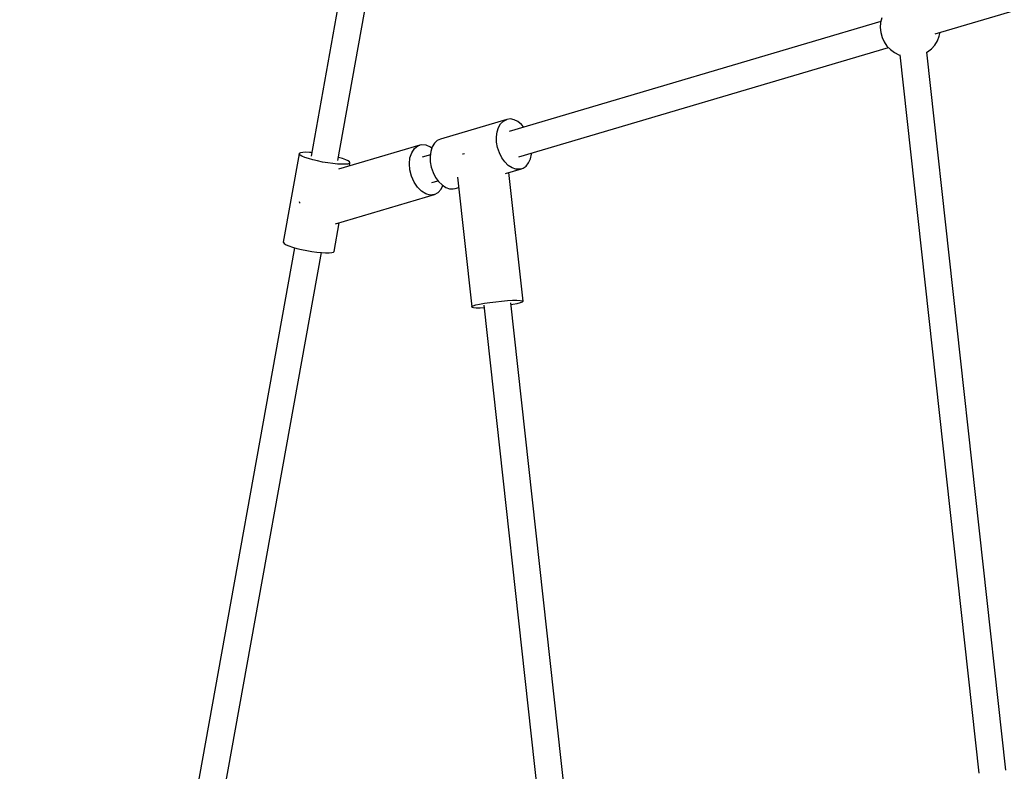
# Model space of a CAD drawing. Units: millimetres. Extents: x -13663 to 14635, y -13825 to 13503.
# Drawn here: x -7145 to -6496, y -8170 to -7674 of the extents above; entities that cross this region are included whole.
import ezdxf

# ---------------------------------------------------------------- set-up
doc = ezdxf.new("R2010")
doc.units = ezdxf.units.MM
doc.layers.add('STREFA', color=1, linetype='Continuous')
doc.layers.add('WIDOK', color=7, linetype='Continuous')
doc.styles.get("Standard").update_dxf_attribs({"font": 'arial.ttf'})
doc.dimstyles.new('Kopia ISO-25', dxfattribs={"dimtxt": 500, "dimasz": 200, "dimexe": 1.25, "dimexo": 0.625, "dimgap": 100, "dimtad": 1, "dimdec": 1, "dimlfac": 0.001, "dimtxsty": 'Standard', "dimblk": 'ARCHTICK', "dimcen": 2.5, "dimadec": 0, "dimazin": 0, "dimtfac": 1, "dimtdec": 0, "dimtmove": 0, "dimatfit": 3, "dimfxl": 1, "dimtfillclr": 256, "dimarcsym": 0})

# ---------------------------------------------------------------- blocks, each defined once
blk = doc.blocks.new('_ARCHTICK')
at = {"color": 0, "linetype": 'ByBlock', "lineweight": -2}
blk.add_solid([(0.3977, 0.3094), (0.3094, 0.3977), (-0.3094, -0.3977), (-0.3977, -0.3094)], dxfattribs=at)
blk = doc.blocks.new('*D9')
at = {"layer": 'Defpoints', "color": 0}
for p in [(-788.23, 5860.32), (-12517.37, -13745.81), (-2538.48, -13745.81)]:
    blk.add_point(p, dxfattribs=at)
at = {"layer": 'STREFA', "color": 0, "lineweight": -2}
for p, q in [((-788.86, 5860.32), (-12518.62, 5860.32)), ((-12517.37, 5860.32), (-12517.37, -13745.81)), ((-2539.11, -13745.81), (-12518.62, -13745.81))]:
    blk.add_line(p, q, dxfattribs=at)
at = {"layer": 'STREFA', "color": 0, "lineweight": -2, "xscale": 200, "yscale": 200, "zscale": 200}
for p, rotation in [((-12517.37, 5860.32), 90), ((-12517.37, -13745.81), 270)]:
    blk.add_blockref('_ARCHTICK', p, dxfattribs=dict(at, rotation=rotation))
at = {"layer": 'STREFA', "color": 0, "insert": (-12917.85, -3942.75), "char_height": 500, "attachment_point": 5, "rotation": 90}
blk.add_mtext('19,6 m', dxfattribs=at)

msp = doc.modelspace()

# ---------------------------------------------------------------- linework, layer by layer
at = {"layer": 'STREFA'}
msp.add_arc((-2538.35, -6545.81, 47.38), 7200, 112.453131, 67.544774, dxfattribs=at)
at = {"layer": 'WIDOK'}
for p, q in [((-6734.69, -6547.48, 0), (-6952.51, -7763.97, 0)), ((-6934.8, -7766.94, 0), (-6829.37, -7178.1, 0)), ((-6541.39, -7683.37, 0), (-6289.03, -7608.71, 0)), ((-6576.55, -7672.77, 0), (-6577.3, -7675.97, 0)), ((-6577.15, -7675.32, 0), (-6821.99, -7747.76, 0)), ((-6577.3, -7675.97, 0), (-6577.5, -7679.26, 0)), ((-6577.5, -7679.26, 0), (-6577.16, -7682.53, 0)), ((-6577.16, -7682.53, 0), (-6576.29, -7685.71, 0)), ((-6576.29, -7685.71, 0), (-6574.9, -7688.69, 0)), ((-6541.59, -7690.76, 0), (-6539.85, -7687.97, 0)), ((-6539.85, -7687.97, 0), (-6538.59, -7684.93, 0)), ((-6538.59, -7684.93, 0), (-6538, -7682.37, 0)), ((-6815.54, -7764.48, 0), (-6572.05, -7692.44, 0)), ((-6574.9, -7688.69, 0), (-6573.04, -7691.41, 0)), ((-6573.04, -7691.41, 0), (-6570.77, -7693.79, 0)), ((-6570.77, -7693.79, 0), (-6568.13, -7695.75, 0)), ((-6546.33, -7695.3, 0), (-6543.77, -7693.23, 0)), ((-6543.77, -7693.23, 0), (-6541.59, -7690.76, 0)), ((-6568.13, -7695.75, 0), (-6565.2, -7697.26, 0)), ((-6565.2, -7697.26, 0), (-6564.51, -7697.48, 0)), ((-6564.53, -7697.26, 0), (-6512.49, -8170.76, 0)), ((-6546.76, -7695.55, 0), (-6546.33, -7695.3, 0)), ((-6494.74, -8168.86, 0), (-6546.76, -7695.55, 0)), ((-6823.58, -7739.82, 0), (-6867.26, -7752.74, 0)), ((-6825.75, -7740.88, 0), (-6823.58, -7739.82, 0)), ((-6821.19, -7739.53, 0), (-6823.58, -7739.82, 0)), ((-6818.68, -7740.01, 0), (-6821.19, -7739.53, 0)), ((-6829.97, -7747.96, 0), (-6829.02, -7745.05, 0)), ((-6829.02, -7745.05, 0), (-6827.6, -7742.65, 0)), ((-6827.6, -7742.65, 0), (-6825.75, -7740.88, 0)), ((-6816.18, -7741.25, 0), (-6818.68, -7740.01, 0)), ((-6813.8, -7743.18, 0), (-6816.18, -7741.25, 0)), ((-6812.33, -7744.91, 0), (-6813.8, -7743.18, 0)), ((-6867.26, -7752.74, 0), (-6869.43, -7753.8, 0)), ((-6830.4, -7751.26, 0), (-6829.97, -7747.96, 0)), ((-6830.28, -7754.79, 0), (-6830.4, -7751.26, 0)), ((-6880.91, -7756.78, 0), (-6934.35, -7772.59, 0)), ((-6886.23, -7761.74, 0), (-6884.48, -7759.08, 0)), ((-6884.48, -7759.08, 0), (-6882.21, -7757.31, 0)), ((-6882.21, -7757.31, 0), (-6880.91, -7756.78, 0)), ((-6879.55, -7756.52, 0), (-6880.91, -7756.78, 0)), ((-6876.67, -7756.77, 0), (-6879.55, -7756.52, 0)), ((-6873.76, -7758.05, 0), (-6876.67, -7756.77, 0)), ((-6872.94, -7758.71, 0), (-6873.76, -7758.05, 0)), ((-6872.7, -7757.97, 0), (-6873.64, -7760.88, 0)), ((-6871.27, -7755.57, 0), (-6872.7, -7757.97, 0)), ((-6869.43, -7753.8, 0), (-6871.27, -7755.57, 0)), ((-6829.62, -7758.38, 0), (-6830.28, -7754.79, 0)), ((-6828.45, -7761.86, 0), (-6829.62, -7758.38, 0)), ((-6960.39, -7762.45, 0), (-6970.84, -7820.79, 0)), ((-6960.26, -7762.21, 0), (-6960.39, -7762.45, 0)), ((-6960.35, -7762.73, 0), (-6960.39, -7762.45, 0)), ((-6959.76, -7763.37, 0), (-6960.35, -7762.73, 0)), ((-6959.48, -7761.81, 0), (-6960.26, -7762.21, 0)), ((-6958.51, -7764.1, 0), (-6959.76, -7763.37, 0)), ((-6958.06, -7761.57, 0), (-6959.48, -7761.81, 0)), ((-6956.66, -7764.87, 0), (-6958.51, -7764.1, 0)), ((-6956.05, -7761.48, 0), (-6958.06, -7761.57, 0)), ((-6954.27, -7765.68, 0), (-6956.66, -7764.87, 0)), ((-6953.53, -7761.56, 0), (-6956.05, -7761.48, 0)), ((-6951.44, -7766.47, 0), (-6954.27, -7765.68, 0)), ((-6952.1, -7761.67, 0), (-6953.53, -7761.56, 0)), ((-6934.41, -7764.82, 0), (-6934.42, -7764.82, 0)), ((-6931.79, -7765.63, 0), (-6934.41, -7764.82, 0)), ((-6929.65, -7766.42, 0), (-6931.79, -7765.63, 0)), ((-6887.75, -7768.99, 0), (-6887.34, -7765.11, 0)), ((-6887.34, -7765.11, 0), (-6886.23, -7761.74, 0)), ((-6873.93, -7763.13, 0), (-6879.32, -7764.73, 0)), ((-6873.64, -7760.88, 0), (-6874.07, -7764.18, 0)), ((-6874.07, -7764.18, 0), (-6873.95, -7767.71, 0)), ((-6852.33, -7762.66, 0), (-6852.68, -7762.74, 0)), ((-6851.52, -7762.52, 0), (-6852.33, -7762.66, 0)), ((-6826.84, -7765.07, 0), (-6828.45, -7761.86, 0)), ((-6824.84, -7767.87, 0), (-6826.84, -7765.07, 0)), ((-6809.16, -7768.47, 0), (-6807.96, -7765.8, 0)), ((-6807.96, -7765.8, 0), (-6807.27, -7762.67, 0)), ((-6807.27, -7762.67, 0), (-6807.24, -7762.03, 0)), ((-6948.3, -7767.22, 0), (-6951.44, -7766.47, 0)), ((-6944.97, -7767.9, 0), (-6948.3, -7767.22, 0)), ((-6941.58, -7768.48, 0), (-6944.97, -7767.9, 0)), ((-6938.28, -7768.93, 0), (-6941.58, -7768.48, 0)), ((-6935.2, -7769.25, 0), (-6938.28, -7768.93, 0)), ((-6932.46, -7769.4, 0), (-6935.2, -7769.25, 0)), ((-6930.19, -7769.4, 0), (-6932.46, -7769.4, 0)), ((-6928.46, -7769.23, 0), (-6930.19, -7769.4, 0)), ((-6928.09, -7767.18, 0), (-6929.65, -7766.42, 0)), ((-6927.36, -7768.91, 0), (-6928.46, -7769.23, 0)), ((-6927.17, -7767.86, 0), (-6928.09, -7767.18, 0)), ((-6926.92, -7768.45, 0), (-6927.36, -7768.91, 0)), ((-6927.29, -7770.5, 0), (-6926.92, -7768.45, 0)), ((-6926.92, -7768.45, 0), (-6927.17, -7767.86, 0)), ((-6887.42, -7773.12, 0), (-6887.75, -7768.99, 0)), ((-6873.95, -7767.71, 0), (-6873.29, -7771.3, 0)), ((-6873.29, -7771.3, 0), (-6872.13, -7774.78, 0)), ((-6822.56, -7770.12, 0), (-6824.84, -7767.87, 0)), ((-6820.1, -7771.71, 0), (-6822.56, -7770.12, 0)), ((-6817.58, -7772.57, 0), (-6820.1, -7771.71, 0)), ((-6813.94, -7772.42, 0), (-6812.82, -7771.99, 0)), ((-6812.82, -7771.99, 0), (-6810.8, -7770.57, 0)), ((-6810.8, -7770.57, 0), (-6809.16, -7768.47, 0)), ((-6886.38, -7777.24, 0), (-6887.42, -7773.12, 0)), ((-6884.69, -7781.11, 0), (-6886.38, -7777.24, 0)), ((-6872.13, -7774.78, 0), (-6870.51, -7778, 0)), ((-6870.51, -7778, 0), (-6868.51, -7780.79, 0)), ((-6856.02, -7777.86, 0), (-6846.62, -7863.37, 0)), ((-6824.52, -7775.56, 0), (-6813.94, -7772.42, 0)), ((-6812.83, -7859.66, 0), (-6822.15, -7774.85, 0)), ((-6815.11, -7772.67, 0), (-6817.58, -7772.57, 0)), ((-6813.94, -7772.42, 0), (-6815.11, -7772.67, 0)), ((-6882.47, -7784.47, 0), (-6884.69, -7781.11, 0)), ((-6879.84, -7787.12, 0), (-6882.47, -7784.47, 0)), ((-6872.87, -7781.45, 0), (-6868.88, -7780.27, 0)), ((-6868.51, -7780.79, 0), (-6866.23, -7783.04, 0)), ((-6866.75, -7785.86, 0), (-6865.61, -7783.44, 0)), ((-6866.23, -7783.04, 0), (-6863.77, -7784.63, 0)), ((-6863.77, -7784.63, 0), (-6861.25, -7785.5, 0)), ((-6858.79, -7785.59, 0), (-6857.61, -7785.35, 0)), ((-6857.61, -7785.35, 0), (-6855.27, -7784.65, 0)), ((-6936.52, -7808.69, 0), (-6871.27, -7789.39, 0)), ((-6876.98, -7788.88, 0), (-6879.84, -7787.12, 0)), ((-6874.06, -7789.66, 0), (-6876.98, -7788.88, 0)), ((-6871.27, -7789.39, 0), (-6874.06, -7789.66, 0)), ((-6871.27, -7789.39, 0), (-6868.78, -7788.09, 0)), ((-6868.78, -7788.09, 0), (-6866.75, -7785.86, 0)), ((-6861.25, -7785.5, 0), (-6858.79, -7785.59, 0)), ((-6960.26, -7794, 0), (-6960.21, -7794.65, 0)), ((-6960.21, -7794.65, 0), (-6960.09, -7795.11, 0)), ((-6937.37, -7826.79, 0), (-6933.99, -7807.95, 0)), ((-6970.84, -7820.79, 0), (-6970.8, -7821.07, 0)), ((-6970.8, -7821.07, 0), (-6970.21, -7821.71, 0)), ((-6970.21, -7821.71, 0), (-6968.96, -7822.44, 0)), ((-6968.96, -7822.44, 0), (-6967.1, -7823.21, 0)), ((-6967.1, -7823.21, 0), (-6964.71, -7824.02, 0)), ((-6964.71, -7824.02, 0), (-6961.89, -7824.81, 0)), ((-6963.37, -7824.39, 0), (-7038.22, -8239.51, 0)), ((-7020.67, -8243.33, 0), (-6945.7, -7827.58, 0)), ((-6961.89, -7824.81, 0), (-6958.75, -7825.56, 0)), ((-6958.75, -7825.56, 0), (-6955.41, -7826.24, 0)), ((-6955.41, -7826.24, 0), (-6952.03, -7826.82, 0)), ((-6952.03, -7826.82, 0), (-6948.73, -7827.28, 0)), ((-6948.73, -7827.28, 0), (-6945.65, -7827.59, 0)), ((-6945.65, -7827.59, 0), (-6942.91, -7827.74, 0)), ((-6942.91, -7827.74, 0), (-6940.63, -7827.74, 0)), ((-6940.63, -7827.74, 0), (-6938.91, -7827.57, 0)), ((-6938.91, -7827.57, 0), (-6937.8, -7827.25, 0)), ((-6937.8, -7827.25, 0), (-6937.37, -7826.79, 0)), ((-6846.62, -7863.37, 0), (-6846.53, -7863.17, 0)), ((-6846.53, -7863.17, 0), (-6845.67, -7862.7, 0)), ((-6845.67, -7862.7, 0), (-6843.94, -7862.16, 0)), ((-6843.94, -7862.16, 0), (-6841.45, -7861.59, 0)), ((-6841.45, -7861.59, 0), (-6838.33, -7861.02, 0)), ((-6838.61, -7862.38, 0), (-6791.99, -8286.54, 0)), ((-6838.33, -7861.02, 0), (-6834.74, -7860.47, 0)), ((-6834.74, -7860.47, 0), (-6830.89, -7859.98, 0)), ((-6830.89, -7859.98, 0), (-6826.97, -7859.57, 0)), ((-6826.97, -7859.57, 0), (-6823.2, -7859.27, 0)), ((-6823.2, -7859.27, 0), (-6819.78, -7859.09, 0)), ((-6774.24, -8284.64, 0), (-6820.84, -7860.65, 0)), ((-6820.7, -7861.93, 0), (-6819.49, -7861.72, 0)), ((-6819.78, -7859.09, 0), (-6816.9, -7859.04, 0)), ((-6819.49, -7861.72, 0), (-6816.66, -7861.15, 0)), ((-6816.9, -7859.04, 0), (-6814.7, -7859.12, 0)), ((-6816.66, -7861.15, 0), (-6814.54, -7860.59, 0)), ((-6814.7, -7859.12, 0), (-6813.32, -7859.33, 0)), ((-6814.54, -7860.59, 0), (-6813.24, -7860.09, 0)), ((-6813.32, -7859.33, 0), (-6812.83, -7859.66, 0)), ((-6813.24, -7860.09, 0), (-6812.83, -7859.66, 0)), ((-6846.62, -7863.37, 0), (-6846.49, -7863.55, 0)), ((-6846.49, -7863.55, 0), (-6845.54, -7863.82, 0)), ((-6845.54, -7863.82, 0), (-6843.74, -7863.97, 0)), ((-6843.74, -7863.97, 0), (-6841.19, -7863.98, 0)), ((-6841.19, -7863.98, 0), (-6838.45, -7863.88, 0))]:
    msp.add_line(p, q, dxfattribs=at)

# ---------------------------------------------------------------- dimensions: what is measured, and where the dimension line sits
at = {"layer": 'STREFA'}
dim = msp.add_linear_dim(base=(-12517.37, -13745.81), p1=(-788.23, 5860.32), p2=(-2538.48, -13745.81, 47.38), angle=90, dimstyle='Kopia ISO-25', override={"dimpost": ' m'}, dxfattribs=at)
dim.commit()
dim.dimension.update_dxf_attribs({"geometry": '*D9', "text_midpoint": (-12917.85, -3942.75)})

doc.saveas('drawing.dxf')
